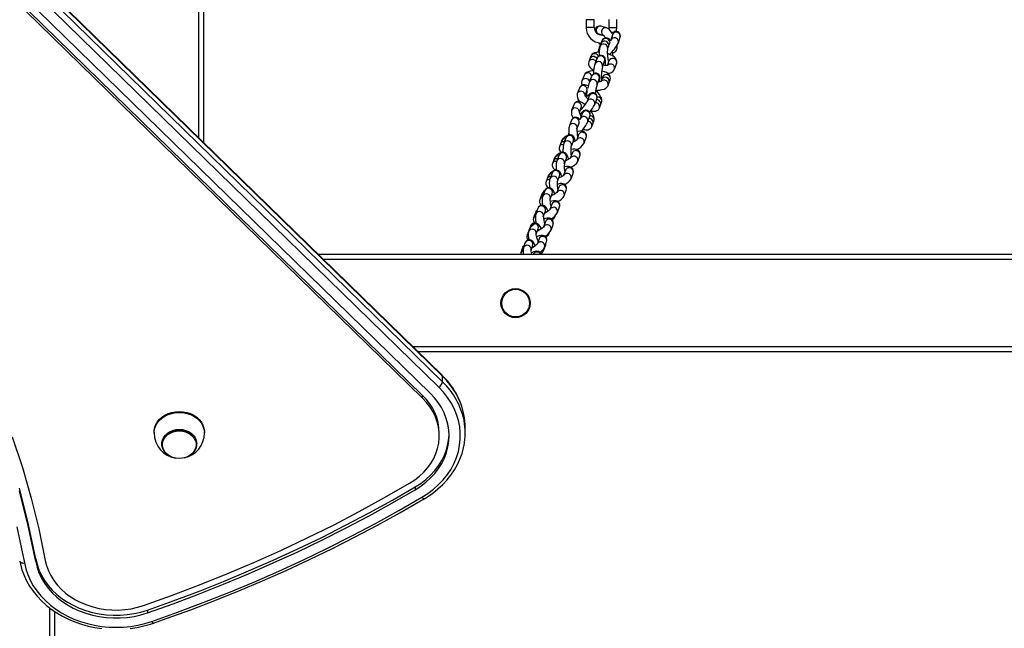
# Model space of a CAD drawing. Units: millimetres. Extents: x -3631 to 3853, y -3641 to 4026.
# Drawn here: x -1079 to -472, y -619 to -243 of the extents above; entities that cross this region are included whole.
import ezdxf

# ---------------------------------------------------------------- set-up
doc = ezdxf.new("R2010")
doc.units = ezdxf.units.MM

msp = doc.modelspace()

# ---------------------------------------------------------------- linework, layer by layer
at = {"color": 7, "linetype": 'Continuous', "lineweight": 25}
for p, q in [((-966.01, 42.99), (-966.01, -318.77)), ((-818.83, -462.45), (-1238.23, -53.03)), ((-818.63, -463.02), (-1238.03, -53.59)), ((-820.93, -469.76), (-1240.33, -60.33)), ((-1238.03, -57.03), (-818.63, -466.46)), ((-830.89, -474.89), (-1250.28, -65.46)), ((-826.29, -473.45), (-1245.69, -64.02)), ((-830.89, -476.61), (-1250.28, -67.18)), ((-716.02, -242.89), (-716.02, -247.89)), ((-711.02, -247.89), (-711.02, -242.89)), ((-730.02, -243.09), (-730.02, -247.89)), ((-725.02, -243.09), (-730.02, -243.09)), ((-725.02, -247.89), (-725.02, -243.09)), ((-717.41, -248.04), (-720.71, -246.99)), ((-716.02, -247.89), (-716.11, -248.75)), ((-722.34, -251.71), (-722.22, -251.76)), ((-722.22, -251.76), (-719.3, -252.68)), ((-713.79, -252.41), (-714.83, -255.9)), ((-710.03, -257.33), (-709, -253.84)), ((-721.81, -260.01), (-722.32, -261.69)), ((-720.91, -257.79), (-721.56, -259.53)), ((-720.26, -256.05), (-720.89, -257.73)), ((-716.88, -261.28), (-716.23, -259.54)), ((-716.21, -259.48), (-715.58, -257.8)), ((-727.7, -267.24), (-728.35, -268.98)), ((-727.04, -265.5), (-727.68, -267.18)), ((-723.31, -266.92), (-724.62, -270.4)), ((-722.33, -261.75), (-722.74, -263.1)), ((-719.94, -272.16), (-718.63, -268.68)), ((-715.92, -268.38), (-716.92, -271.04)), ((-712.55, -273.62), (-711.24, -270.14)), ((-731.29, -277.34), (-732.6, -280.82)), ((-726.64, -277.92), (-727.95, -281.4)), ((-719.88, -278.32), (-720.51, -280)), ((-734.2, -285.21), (-735.51, -288.69)), ((-727.95, -281.4), (-728, -281.55)), ((-723.27, -283.16), (-721.96, -279.68)), ((-721.96, -279.68), (-721.96, -279.69)), ((-720.53, -280.06), (-720.96, -281.18)), ((-716.51, -283.56), (-715.85, -281.82)), ((-715.83, -281.76), (-715.2, -280.08)), ((-730.61, -289.87), (-729.52, -286.97)), ((-730.13, -288.59), (-729.7, -288.83)), ((-728.08, -290.08), (-729.39, -293.56)), ((-737.68, -295.47), (-738.99, -298.94)), ((-734.15, -300.28), (-733, -297.23)), ((-724.71, -295.32), (-723.4, -291.84)), ((-721.8, -297.47), (-721.14, -295.73)), ((-721.12, -295.67), (-720.49, -293.99)), ((-732.36, -300.82), (-733.67, -304.29)), ((-728.99, -306.05), (-727.68, -302.58)), ((-739.06, -305.09), (-740.37, -308.56)), ((-735.69, -310.32), (-734.38, -306.85)), ((-726.51, -308.98), (-725.86, -307.25)), ((-725.84, -307.19), (-725.2, -305.51)), ((-734.66, -313.98), (-735.84, -317.14)), ((-734.63, -313.92), (-734.66, -313.98)), ((-731.28, -319.21), (-729.98, -315.74)), ((-745.84, -319.61), (-746.49, -321.35)), ((-745.18, -317.87), (-745.81, -319.55)), ((-742.51, -315.89), (-743.81, -319.36)), ((-739.13, -321.12), (-737.83, -317.65)), ((-746.85, -326.78), (-748.15, -330.25)), ((-738.57, -325.27), (-739.72, -328.34)), ((-735.19, -330.5), (-733.89, -327.03)), ((-750.08, -330.06), (-750.73, -331.79)), ((-749.43, -328.32), (-750.06, -330)), ((-743.46, -332), (-742.17, -328.53)), ((-753.4, -339.43), (-754.03, -341.1)), ((-752.59, -339.78), (-751.81, -339.65)), ((-752.57, -339.72), (-751.79, -339.59)), ((-751.06, -337.65), (-752.36, -341.11)), ((-747.67, -342.86), (-746.38, -339.39)), ((-742.73, -335.89), (-743.89, -339)), ((-739.34, -341.1), (-738.04, -337.64)), ((-754.05, -341.16), (-754.7, -342.89)), ((-757.3, -350.61), (-757.92, -352.28)), ((-755.58, -348.56), (-756.86, -352.02)), ((-756.64, -351.01), (-756.46, -350.95)), ((-756.62, -350.95), (-756.44, -350.89)), ((-752.56, -346.5), (-752.91, -346.69)), ((-752.17, -353.76), (-750.89, -350.3)), ((-746.92, -346.39), (-748.1, -349.55)), ((-743.52, -351.59), (-742.23, -348.13)), ((-757.95, -352.34), (-758.59, -354.07)), ((-751.13, -356.84), (-752.32, -360.06)), ((-761.77, -363.53), (-762.41, -365.25)), ((-761.13, -361.8), (-761.75, -363.47)), ((-759.85, -359.43), (-761.12, -362.87)), ((-756.43, -364.6), (-755.16, -361.16)), ((-749.27, -364.46), (-749.29, -364.52)), ((-749.27, -364.46), (-749.06, -363.88)), ((-747.72, -362.02), (-746.44, -358.57)), ((-764.3, -370.35), (-765.55, -373.77)), ((-755.09, -367.65), (-756.27, -370.84)), ((-751.66, -372.8), (-750.4, -369.37)), ((-765.76, -374.28), (-766.39, -375.99)), ((-765.76, -374.28), (-765.64, -373.99)), ((-765.13, -372.56), (-765.74, -374.22)), ((-765.74, -374.22), (-765.62, -373.95)), ((-760.76, -375.23), (-759.61, -372.06)), ((-752.99, -375.17), (-752.67, -374.33)), ((-767.73, -380.81), (-768.74, -383.83)), ((-763.92, -385.18), (-762.99, -382.4)), ((-759.09, -378.25), (-760.25, -381.43)), ((-755.77, -383.97), (-755.17, -382.32)), ((-755.63, -383.36), (-754.39, -379.95)), ((-755.17, -382.32), (-754.99, -381.6)), ((333.18, -387.89), (-895.21, -387.89)), ((-769.6, -385.13), (-770.22, -386.84)), ((-768.98, -383.43), (-769.58, -385.07)), ((-756.42, -385.74), (-755.79, -384.03)), ((-755.66, -383.27), (-755.79, -384.03)), ((-755.65, -383.45), (-755.77, -383.97)), ((271.72, -447.89), (-833.75, -447.89)), ((-818.63, -466.46), (-818.63, -463.02)), ((-830.89, -476.61), (-830.89, -474.89)), ((-996.51, -497.45), (-996.51, -498.03)), ((-965.51, -498.03), (-965.51, -497.45)), ((-820.59, -499.78), (-820.59, -498.05)), ((-804.59, -498.05), (-804.59, -494.61)), ((-991.76, -504.62), (-991.76, -504.96)), ((-970.26, -504.96), (-970.26, -504.62)), ((-835.42, -531.32), (-835.42, -533.04)), ((-1069.6, -575.66), (-1069.6, -577.38)), ((-1061.01, -605.96), (-1061.01, -1435.56)), ((-1000.72, -607.27), (-1000.72, -608.99))]:
    msp.add_line(p, q, dxfattribs=at)
at = {"color": 8, "linetype": 'Continuous', "lineweight": 25}
for p, q in [((-969.01, -315.84), (-969.01, 40.06)), ((-725.02, -247.89), (-730.02, -247.89)), ((-716.02, -247.89), (-711.02, -247.89)), ((-727.65, -289.37), (-728.08, -290.08)), ((-728.96, -292.85), (-729.4, -293.58)), ((-733.31, -303.66), (-733.66, -304.27)), ((-732, -300.18), (-732.36, -300.82)), ((-751.95, -338.04), (-751.16, -337.92)), ((-753.24, -341.51), (-752.45, -341.38)), ((-756, -349.28), (-755.82, -349.22)), ((-757.28, -352.74), (-757.05, -352.66)), ((-749.15, -364.01), (-749.27, -364.46)), ((-765.13, -372.56), (-765.01, -372.29)), ((-755.04, -381.74), (-755.17, -382.32)), ((330.11, -390.89), (-892.14, -390.89)), ((274.8, -444.89), (-836.82, -444.89)), ((-1058.01, -608.12), (-1058.01, -1438.56))]:
    msp.add_line(p, q, dxfattribs=at)
at = {"color": 7, "linetype": 'Continuous', "lineweight": 25, "flags": 128}
for points in [[(-711.33, -250.3), (-711.21, -249.75), (-711.02, -247.89)], [(-709, -253.84), (-708.86, -253.1), (-708.92, -252.37), (-709.2, -251.6), (-709.74, -250.93), (-710.49, -250.45), (-711.21, -250.26), (-711.86, -250.26), (-712.45, -250.38), (-713.01, -250.61), (-713.7, -250.99), (-714.09, -251.27)], [(-722.33, -261.75), (-722.25, -261.51), (-721.88, -260.92)], [(-722.32, -261.69), (-722.23, -261.45), (-721.87, -260.87)], [(-721.37, -259.03), (-721.54, -259.32), (-721.81, -260.01)], [(-716.11, -258.41), (-716.16, -259.34), (-716.23, -259.54)], [(-716.09, -258.35), (-716.14, -259.28), (-716.21, -259.48)], [(-714.8, -255.83), (-714.8, -255.81), (-714.85, -255.91), (-715, -256.16)], [(-721.94, -263.08), (-722.14, -263.07), (-723.51, -263.15), (-724.87, -263.48), (-725.72, -263.9), (-726.42, -264.48), (-726.93, -265.25), (-727.04, -265.5)], [(-724.79, -265.82), (-723.91, -266.24), (-723.29, -266.89)], [(-724.77, -265.76), (-723.89, -266.18), (-723.26, -266.83)], [(-718.02, -271.03), (-718, -270.39), (-718.01, -269.23), (-718.06, -268.21), (-718.2, -267.23), (-718.36, -266.71), (-718.62, -266.21), (-719.07, -265.69), (-719.72, -265.26), (-720.54, -265.04), (-721.44, -265.12), (-722.12, -265.41), (-722.61, -265.8), (-722.96, -266.22), (-723.19, -266.64), (-723.31, -266.92)], [(-711.24, -270.14), (-711.04, -269.22), (-711.13, -268.3), (-711.43, -267.5), (-711.91, -266.79), (-712.59, -266.1), (-713.59, -265.38), (-714.9, -264.7), (-716.3, -264.14), (-716.91, -263.95)], [(-728.35, -268.98), (-728.55, -269.9), (-728.46, -270.82), (-728.16, -271.62), (-727.69, -272.34), (-727, -273.03), (-726, -273.74), (-725.32, -274.1)], [(-725.36, -274.46), (-726.19, -274.52), (-727.56, -274.74), (-728.86, -275.13), (-729.87, -275.64), (-730.57, -276.22), (-731.11, -276.95), (-731.29, -277.34)], [(-721.92, -281.38), (-721.81, -280.7), (-721.68, -279.76), (-721.61, -278.96), (-721.61, -278.44), (-721.69, -277.97), (-721.86, -277.47), (-722.23, -276.91), (-722.81, -276.41), (-723.58, -276.09), (-724.48, -276.05), (-725.18, -276.24), (-725.7, -276.56), (-726.08, -276.92), (-726.33, -277.26), (-726.48, -277.55), (-726.64, -277.92)], [(-715.2, -280.08), (-715.01, -279.17), (-715.11, -278.2), (-715.45, -277.39), (-715.95, -276.73), (-716.61, -276.16), (-717.51, -275.64), (-718.77, -275.15), (-720.21, -274.79), (-720.37, -274.76)], [(-728.62, -283.78), (-728.73, -283.73), (-730.02, -283.31), (-731.05, -283.18), (-731.94, -283.27), (-732.79, -283.59), (-733.52, -284.14), (-734.1, -284.97), (-734.2, -285.21)], [(-724.12, -286.48), (-723.06, -286.49), (-721.61, -286.39), (-720.23, -286.16), (-718.94, -285.77), (-717.93, -285.26), (-717.23, -284.68), (-716.69, -283.96), (-716.51, -283.56)], [(-720.68, -281.09), (-720.67, -281.08), (-720.85, -281.15), (-721.3, -281.28), (-722, -281.4), (-722.63, -281.45)], [(-720.69, -279.81), (-720.53, -279.85), (-720.46, -279.87)], [(-728.79, -291.97), (-729.02, -291.77), (-729.77, -291), (-730.33, -290.3), (-730.62, -289.85), (-730.74, -289.62), (-730.74, -289.63)], [(-723.4, -291.84), (-723.22, -291.19), (-723.19, -290.58), (-723.32, -289.85), (-723.71, -289.13), (-724.33, -288.54), (-725.1, -288.2), (-725.79, -288.11), (-726.4, -288.18), (-726.91, -288.35), (-727.35, -288.59), (-727.85, -288.93), (-728.71, -289.68), (-729.5, -290.45), (-729.88, -290.86)], [(-720.49, -293.99), (-720.28, -292.99), (-720.34, -292.17), (-720.58, -291.31), (-721.05, -290.33), (-721.84, -289.15), (-722.81, -288.01), (-723.89, -286.95), (-724.17, -286.72)], [(-723.19, -287.64), (-723.05, -287.06), (-722.92, -286.48)], [(-730.65, -295.46), (-731.15, -295.04), (-732.26, -294.29), (-733.49, -293.72), (-734.37, -293.52), (-735.24, -293.53), (-736.1, -293.77), (-736.86, -294.27), (-737.47, -295.01), (-737.68, -295.47)], [(-727.07, -299.02), (-725.98, -299.37), (-724.95, -299.5), (-724.06, -299.41), (-723.21, -299.09), (-722.47, -298.54), (-721.9, -297.71), (-721.8, -297.47)], [(-732.94, -302.35), (-733.04, -302.22), (-733.61, -301.35), (-733.97, -300.7), (-734.15, -300.26), (-734.21, -300.08), (-734.21, -300.09)], [(-727.68, -302.58), (-727.51, -301.97), (-727.46, -301.4), (-727.56, -300.72), (-727.89, -300), (-728.47, -299.38), (-729.26, -298.97), (-729.98, -298.85), (-730.6, -298.92), (-731.12, -299.08), (-731.55, -299.31), (-731.95, -299.6), (-732.51, -300.09), (-733.22, -300.82), (-733.65, -301.29)], [(-725.2, -305.51), (-725, -304.58), (-725.02, -303.78), (-725.22, -302.86), (-725.66, -301.7), (-726.29, -300.54), (-727.1, -299.3), (-727.2, -299.17)], [(-736.8, -317.92), (-737.04, -316.84), (-737.39, -315.79), (-737.74, -315.17), (-738.17, -314.69), (-738.81, -314.26), (-739.6, -314.02), (-740.47, -314.05), (-741.25, -314.35), (-741.8, -314.77), (-742.19, -315.26), (-742.46, -315.76), (-742.51, -315.89)], [(-729.98, -315.74), (-729.79, -314.91), (-729.85, -314.04), (-730.18, -313.2), (-730.75, -312.52), (-731.39, -312.08), (-732.08, -311.83), (-732.84, -311.71), (-733.77, -311.72), (-735.13, -311.93), (-735.65, -312.06)], [(-731.95, -311.88), (-732.08, -311), (-732.1, -310.91)], [(-744.46, -318.26), (-743.51, -318.11), (-743.34, -318.12)], [(-744.44, -318.2), (-743.49, -318.05), (-743.32, -318.06)], [(-739.13, -326.74), (-739.17, -326.29), (-739.24, -325.03), (-739.27, -323.8), (-739.26, -322.69), (-739.21, -321.81), (-739.15, -321.29), (-739.12, -321.08), (-739.12, -321.1)], [(-735.81, -317.16), (-735.81, -317.15), (-735.92, -317.27), (-736.24, -317.53), (-736.81, -317.93), (-737.62, -318.4), (-738.23, -318.72)], [(-744.26, -324.43), (-744.97, -324.71), (-746.23, -325.33), (-747.36, -326), (-748.37, -326.8), (-748.94, -327.45), (-749.43, -328.32)], [(-740.91, -329.16), (-740.98, -328.83), (-741.27, -327.72), (-741.67, -326.68), (-742.09, -326), (-742.54, -325.53), (-743.18, -325.12), (-743.99, -324.9), (-744.85, -324.95), (-745.64, -325.27), (-746.2, -325.72), (-746.58, -326.22), (-746.85, -326.78)], [(-733.89, -327.03), (-733.7, -326.18), (-733.77, -325.29), (-734.16, -324.38), (-734.72, -323.74), (-735.37, -323.31), (-736.08, -323.04), (-736.91, -322.9), (-738.05, -322.88), (-739.26, -323.01)], [(-748.51, -328.65), (-747.55, -328.57), (-747.52, -328.57)], [(-748.49, -328.59), (-747.53, -328.51), (-747.5, -328.51)], [(-738.04, -337.64), (-737.86, -336.8), (-737.92, -335.92), (-738.26, -335.08), (-738.82, -334.41), (-739.47, -333.97), (-740.16, -333.71), (-740.94, -333.58), (-741.94, -333.57), (-743.2, -333.73), (-743.53, -333.8)], [(-739.67, -328.37), (-739.67, -328.36), (-739.76, -328.45), (-740.06, -328.67), (-740.62, -329.01), (-741.42, -329.42), (-742.42, -329.84), (-742.57, -329.9)], [(-748.46, -335.45), (-748.64, -335.53), (-749.91, -336.18), (-751.05, -336.87), (-752.07, -337.63), (-752.86, -338.46), (-753.32, -339.22), (-753.4, -339.43)], [(-745.06, -339.86), (-745.11, -339.63), (-745.44, -338.52), (-745.89, -337.48), (-746.31, -336.82), (-746.78, -336.36), (-747.44, -335.96), (-748.25, -335.76), (-749.11, -335.83), (-749.9, -336.17), (-750.45, -336.63), (-750.83, -337.15), (-751.06, -337.65)], [(-743.85, -339.03), (-743.84, -339.02), (-743.95, -339.11), (-744.26, -339.36), (-744.82, -339.73), (-745.62, -340.17), (-746.62, -340.65), (-746.89, -340.76)], [(-747.39, -347.65), (-747.53, -346.64), (-747.64, -345.43), (-747.7, -344.34), (-747.7, -343.47), (-747.67, -342.97), (-747.64, -342.78), (-747.65, -342.79)], [(-742.23, -348.13), (-742.05, -347.31), (-742.11, -346.44), (-742.44, -345.61), (-743.01, -344.92), (-743.66, -344.49), (-744.35, -344.25), (-745.08, -344.15), (-745.96, -344.17), (-747.24, -344.4), (-747.69, -344.52)], [(-749.33, -350.47), (-749.38, -350.32), (-749.84, -349.2), (-750.41, -348.17), (-750.89, -347.58), (-751.42, -347.14), (-752.12, -346.8), (-752.95, -346.66), (-753.81, -346.8), (-754.58, -347.2), (-755.11, -347.72), (-755.46, -348.29), (-755.58, -348.56)], [(-748.07, -349.57), (-748.06, -349.56), (-748.16, -349.67), (-748.46, -349.93), (-749, -350.33), (-749.78, -350.83), (-750.75, -351.37), (-751.4, -351.68)], [(-753.52, -361.08), (-753.57, -360.96), (-754.1, -359.86), (-754.75, -358.85), (-755.29, -358.28), (-755.88, -357.87), (-756.62, -357.59), (-757.48, -357.54), (-758.33, -357.76), (-759.04, -358.22), (-759.52, -358.78), (-759.85, -359.43)], [(-751.59, -358.07), (-751.72, -357.52), (-751.93, -356.32), (-752.08, -355.23), (-752.14, -354.35), (-752.15, -353.84), (-752.13, -353.62), (-752.13, -353.64)], [(-746.44, -358.57), (-746.26, -357.77), (-746.3, -356.92), (-746.62, -356.1), (-747.21, -355.39), (-747.87, -354.96), (-748.55, -354.74), (-749.25, -354.67), (-750.02, -354.72), (-751.1, -354.95), (-752.07, -355.28)], [(-761.77, -363.53), (-761.37, -362.84), (-760.97, -362.47)], [(-761.75, -363.47), (-761.35, -362.78), (-760.95, -362.41)], [(-752.3, -360.07), (-752.3, -360.06), (-752.41, -360.19), (-752.73, -360.49), (-753.27, -360.94), (-754.05, -361.51), (-755, -362.12), (-755.65, -362.49)], [(-757.6, -372), (-757.74, -371.72), (-758.39, -370.64), (-759.14, -369.67), (-759.73, -369.12), (-760.36, -368.73), (-761.12, -368.48), (-761.97, -368.45), (-762.82, -368.69), (-763.56, -369.2), (-764.04, -369.8), (-764.3, -370.35)], [(-750.4, -369.37), (-750.22, -368.56), (-750.27, -367.72), (-750.59, -366.89), (-751.18, -366.19), (-751.85, -365.77), (-752.52, -365.54), (-753.22, -365.47), (-754, -365.52), (-755.1, -365.76), (-756.24, -366.14)], [(-759.63, -379.72), (-760.04, -378.6), (-760.38, -377.48), (-760.62, -376.48), (-760.75, -375.79), (-760.79, -375.36), (-760.79, -375.23), (-760.79, -375.23)], [(-754.39, -379.95), (-754.21, -379.15), (-754.27, -378.31), (-754.58, -377.49), (-755.18, -376.79), (-755.85, -376.36), (-756.53, -376.15), (-757.21, -376.09), (-757.96, -376.15), (-758.98, -376.39), (-760.13, -376.79), (-760.51, -376.96)], [(-756.25, -370.85), (-756.24, -370.84), (-756.35, -370.97), (-756.66, -371.26), (-757.2, -371.7), (-757.97, -372.26), (-758.92, -372.86), (-759.97, -373.46), (-760.15, -373.56)], [(-761.47, -382.55), (-761.95, -381.5), (-762.52, -380.52), (-762.98, -379.92), (-763.52, -379.44), (-764.15, -379.09), (-764.94, -378.91), (-765.79, -378.98), (-766.65, -379.35), (-767.22, -379.88), (-767.58, -380.45), (-767.73, -380.81)], [(-760.23, -381.44), (-760.23, -381.43), (-760.34, -381.56), (-760.64, -381.87), (-761.18, -382.33), (-761.94, -382.9), (-762.88, -383.53), (-763.5, -383.9)], [(-770.22, -386.84), (-770.4, -387.64), (-770.38, -387.89)], [(-769.6, -385.13), (-769.23, -384.47), (-768.82, -384.08)], [(-769.58, -385.07), (-769.21, -384.41), (-768.81, -384.03)], [(-763.5, -387.89), (-763.52, -387.81), (-763.75, -386.74), (-763.89, -385.87), (-763.94, -385.37), (-763.94, -385.17), (-763.94, -385.18)], [(-757.89, -387.89), (-758.19, -387.19), (-758.8, -386.5), (-759.47, -386.12), (-760.13, -385.94), (-760.77, -385.9), (-761.42, -385.98), (-762.27, -386.21), (-763.36, -386.64), (-763.73, -386.82)], [(-835.42, -533.04), (-832.01, -530.85), (-828.85, -528.42), (-825.96, -525.78), (-823.36, -522.95), (-821.07, -519.94), (-819.1, -516.78), (-817.48, -513.49), (-816.21, -510.1), (-815.3, -506.63), (-814.76, -503.11), (-814.59, -499.57), (-814.8, -496.02), (-815.39, -492.51), (-816.34, -489.05), (-817.65, -485.67), (-819.32, -482.4), (-821.32, -479.25), (-823.65, -476.26), (-826.29, -473.45)], [(-831.33, -537.7), (-827.64, -535.33), (-824.2, -532.72), (-821.03, -529.89), (-818.15, -526.85), (-815.59, -523.63), (-813.37, -520.25), (-811.48, -516.73), (-809.96, -513.1), (-808.81, -509.38), (-808.04, -505.59), (-807.64, -501.76), (-807.64, -497.92), (-808.02, -494.09), (-808.78, -490.3), (-809.92, -486.57), (-811.43, -482.94), (-813.3, -479.41), (-815.51, -476.03), (-818.06, -472.8), (-820.93, -469.76)], [(-838.92, -529.05), (-835.76, -527), (-832.85, -524.73), (-830.2, -522.26), (-827.84, -519.59), (-825.78, -516.76), (-824.05, -513.78), (-822.66, -510.69), (-821.62, -507.51), (-820.93, -504.26), (-820.62, -500.98), (-820.67, -497.68), (-821.08, -494.41), (-821.86, -491.18), (-823, -488.02), (-824.48, -484.95), (-826.3, -482.02), (-828.44, -479.23), (-830.89, -476.61)], [(-996.51, -497.45), (-996.5, -496.97), (-996.23, -495.04), (-995.6, -493.16), (-994.63, -491.39), (-993.34, -489.76), (-991.76, -488.31), (-989.93, -487.07), (-987.89, -486.08), (-985.69, -485.35), (-983.38, -484.91), (-981.01, -484.76)], [(-981.01, -484.76), (-978.65, -484.91), (-976.34, -485.35), (-974.13, -486.08), (-972.09, -487.07), (-970.26, -488.31), (-968.69, -489.76), (-967.4, -491.39), (-966.42, -493.16), (-965.8, -495.04), (-965.52, -496.97), (-965.51, -497.45)], [(-991.76, -504.62), (-991.72, -503.81), (-991.35, -502.21), (-990.64, -500.7), (-989.59, -499.32), (-988.25, -498.12), (-986.67, -497.14), (-984.9, -496.41), (-982.99, -495.97), (-981.01, -495.82)], [(-986.73, -512.42), (-988.25, -511.47), (-989.59, -510.27), (-990.64, -508.88), (-991.35, -507.37), (-991.72, -505.77), (-991.72, -504.15), (-991.35, -502.55), (-990.64, -501.03), (-989.59, -499.65), (-988.25, -498.45), (-986.67, -497.47), (-984.9, -496.75), (-982.99, -496.3), (-982.89, -496.29)], [(-981.01, -496.8), (-979.11, -496.94), (-977.27, -497.37), (-975.56, -498.07), (-974.03, -499.01), (-972.75, -500.17), (-971.74, -501.5), (-971.05, -502.96), (-970.7, -504.5), (-970.7, -506.06), (-971.05, -507.6), (-971.74, -509.06), (-972.75, -510.4), (-974.03, -511.55), (-975.56, -512.5), (-977.27, -513.19), (-979.11, -513.62), (-981.01, -513.77), (-982.92, -513.62), (-984.75, -513.19), (-986.46, -512.5), (-987.99, -511.55), (-989.28, -510.4), (-990.28, -509.06), (-990.97, -507.6), (-991.33, -506.06), (-991.33, -504.5), (-990.97, -502.96), (-990.28, -501.5), (-989.28, -500.17), (-987.99, -499.01), (-986.46, -498.07), (-984.75, -497.37), (-982.92, -496.94), (-981.01, -496.8)], [(-981.01, -495.82), (-979.04, -495.97), (-977.13, -496.41), (-975.35, -497.14), (-973.77, -498.12), (-972.43, -499.32), (-971.39, -500.7), (-970.67, -502.21), (-970.31, -503.81), (-970.26, -504.62)], [(-980.58, -496.16), (-979.04, -496.3), (-977.13, -496.75), (-975.35, -497.47), (-973.77, -498.45), (-972.43, -499.65), (-971.39, -501.03), (-970.67, -502.55), (-970.31, -504.15), (-970.31, -505.77), (-970.67, -507.37), (-971.39, -508.88), (-972.43, -510.27), (-973.77, -511.47), (-975.32, -512.43)], [(-1084.15, -500.49), (-1077.84, -519.25), (-1072.35, -538.16), (-1067.64, -557.23), (-1063.67, -576.65)], [(-835.42, -531.32), (-832.01, -529.13), (-828.85, -526.7), (-825.96, -524.06), (-823.36, -521.22), (-821.07, -518.22), (-819.1, -515.06), (-817.48, -511.77), (-816.21, -508.38), (-815.3, -504.91), (-814.76, -501.39), (-814.6, -498.92)], [(-829.81, -538.56), (-827.93, -537.41), (-824.57, -535.09), (-821.42, -532.58), (-818.5, -529.89), (-815.82, -527.02), (-813.41, -524), (-811.26, -520.85), (-809.4, -517.57), (-807.84, -514.19), (-806.57, -510.73), (-805.61, -507.2), (-805.41, -506.05)], [(-1069.6, -575.66), (-1074.17, -553.67), (-1079.69, -532.1)], [(-1069.6, -577.38), (-1074.17, -555.39), (-1079.69, -533.82)], [(-1003.05, -604.46), (-985.76, -598.3), (-968.64, -591.82), (-951.7, -585.02), (-934.96, -577.92), (-918.41, -570.52), (-902.07, -562.81), (-885.94, -554.81), (-870.03, -546.51), (-854.36, -537.92), (-838.92, -529.05)], [(-1000.72, -607.27), (-984.88, -601.64), (-969.18, -595.74), (-953.64, -589.59), (-938.25, -583.18), (-923.02, -576.51), (-907.97, -569.59), (-893.08, -562.42), (-878.38, -555.01), (-863.86, -547.35), (-849.54, -539.45), (-835.42, -531.32)], [(-1000.72, -608.99), (-984.88, -603.36), (-969.18, -597.47), (-953.64, -591.31), (-938.25, -584.9), (-923.02, -578.23), (-907.97, -571.31), (-893.08, -564.14), (-878.38, -556.73), (-863.86, -549.07), (-849.54, -541.17), (-835.42, -533.04)], [(-997.99, -614.27), (-982.03, -608.6), (-966.2, -602.65), (-950.53, -596.45), (-935.01, -589.98), (-919.66, -583.26), (-904.48, -576.29), (-889.47, -569.06), (-874.65, -561.58), (-860.01, -553.86), (-845.57, -545.9), (-831.33, -537.7)], [(-997.01, -615.39), (-989.03, -612.59), (-973.98, -607.1), (-959.05, -601.37), (-944.27, -595.4), (-929.62, -589.21), (-915.12, -582.79), (-900.78, -576.14), (-886.59, -569.26), (-872.57, -562.16), (-858.72, -554.85), (-845.04, -547.32), (-832.24, -539.98), (-829.81, -538.56)], [(-1081.17, -555.92), (-1076.52, -578.24)], [(-1079.47, -577.06), (-1079.06, -579), (-1078.08, -582.52), (-1076.79, -585.96), (-1075.21, -589.32), (-1073.33, -592.58), (-1071.18, -595.71), (-1068.75, -598.71), (-1066.07, -601.55), (-1063.14, -604.23), (-1059.99, -606.72), (-1056.62, -609.02), (-1053.06, -611.1), (-1049.33, -612.97), (-1045.44, -614.61), (-1041.42, -616.01), (-1037.29, -617.16), (-1033.07, -618.07), (-1028.77, -618.72)], [(-1069.6, -575.66), (-1068.76, -579.14), (-1067.57, -582.55), (-1066.01, -585.87), (-1064.12, -589.06), (-1061.89, -592.1), (-1059.35, -594.98), (-1056.51, -597.66), (-1053.4, -600.13), (-1050.05, -602.37), (-1046.46, -604.37), (-1042.68, -606.1), (-1038.74, -607.56), (-1034.65, -608.74), (-1030.45, -609.62), (-1026.18, -610.2), (-1021.86, -610.47), (-1017.53, -610.44), (-1013.21, -610.1), (-1008.95, -609.45), (-1004.78, -608.51), (-1000.72, -607.27)], [(-1063.67, -576.65), (-1062.89, -579.86), (-1061.76, -583.01), (-1060.28, -586.06), (-1058.47, -588.98), (-1056.35, -591.76), (-1053.92, -594.37), (-1051.22, -596.79), (-1048.26, -598.99), (-1045.06, -600.97), (-1041.66, -602.7), (-1038.09, -604.17), (-1034.36, -605.37), (-1030.52, -606.29), (-1026.59, -606.91), (-1022.61, -607.24), (-1018.6, -607.28), (-1014.61, -607.01), (-1010.67, -606.45), (-1006.8, -605.6), (-1003.05, -604.46)], [(-1076.52, -578.24), (-1075.67, -581.87), (-1074.47, -585.43), (-1072.93, -588.9), (-1071.07, -592.26), (-1068.88, -595.49), (-1066.39, -598.57), (-1063.61, -601.48), (-1060.55, -604.2), (-1057.25, -606.71), (-1053.71, -609), (-1049.96, -611.06), (-1046.03, -612.86), (-1041.93, -614.41), (-1037.7, -615.68), (-1033.36, -616.68), (-1028.93, -617.39), (-1024.45, -617.82), (-1019.95, -617.95), (-1015.44, -617.79), (-1010.97, -617.34), (-1006.55, -616.6), (-1002.22, -615.58), (-997.99, -614.27)], [(-1069.6, -577.38), (-1068.76, -580.86), (-1067.57, -584.28), (-1066.01, -587.59), (-1064.12, -590.78), (-1061.89, -593.82), (-1059.35, -596.7), (-1056.51, -599.38), (-1053.4, -601.85), (-1050.05, -604.09), (-1046.46, -606.09), (-1042.68, -607.82), (-1038.74, -609.28), (-1034.65, -610.46), (-1030.45, -611.34), (-1026.18, -611.92), (-1021.86, -612.19), (-1017.53, -612.16), (-1013.21, -611.82), (-1008.95, -611.17), (-1004.78, -610.23), (-1000.72, -608.99)], [(-1011.38, -618.7), (-1007.09, -618.04), (-1002.87, -617.12), (-998.73, -615.96), (-997.01, -615.39)]]:
    msp.add_lwpolyline(points, dxfattribs=at)
at = {"color": 8, "linetype": 'Continuous', "lineweight": 25, "flags": 128}
for points in [[(-714.21, -254.89), (-714.74, -255.66), (-714.83, -255.9)], [(-713.17, -251.41), (-713.7, -252.17), (-713.79, -252.41)], [(-721.81, -260.01), (-721.73, -259.76), (-721.49, -259.34)], [(-716.76, -260.15), (-716.81, -261.08), (-716.88, -261.28)], [(-715.46, -256.67), (-715.51, -257.6), (-715.58, -257.8)], [(-722.69, -263.09), (-722.23, -262.49), (-721.97, -262.27)], [(-725.45, -267.56), (-724.57, -267.98), (-723.95, -268.61)], [(-745.11, -320), (-744.16, -319.84), (-743.96, -319.86)], [(-743.81, -316.52), (-742.86, -316.37), (-742.69, -316.38)], [(-747.86, -326.91), (-746.9, -326.83), (-746.85, -326.84)], [(-749.16, -330.38), (-748.2, -330.3), (-748.16, -330.31)], [(-746.9, -348.52), (-747.69, -349.04), (-748.08, -349.56)], [(-749.99, -355.58), (-750.73, -356.15), (-751.13, -356.84)], [(-762.41, -365.25), (-762.01, -364.57), (-761.27, -363.99)], [(-761.13, -361.8), (-760.73, -361.12), (-760.34, -360.75)], [(-751.26, -359.03), (-752, -359.6), (-752.4, -360.28)], [(-755.2, -369.81), (-755.94, -370.38), (-756.35, -371.07)], [(-753.94, -366.37), (-754.68, -366.95), (-755.09, -367.65)], [(-766.39, -375.99), (-765.98, -375.29), (-765.78, -375.09)], [(-752.85, -374.55), (-752.86, -374.6), (-752.99, -375.18)], [(-768.98, -383.43), (-768.61, -382.77), (-768.28, -382.44)], [(-759.22, -380.4), (-759.95, -380.99), (-760.33, -381.67)], [(-757.99, -376.99), (-758.72, -377.58), (-759.09, -378.25)], [(-770.22, -386.84), (-769.84, -386.18), (-769.12, -385.59)], [(-761.64, -386.7), (-762.34, -387.34), (-762.64, -387.89)], [(-756.31, -384.59), (-756.28, -384.95), (-756.42, -385.75)], [(-996.51, -498.03), (-996.5, -497.54), (-996.23, -495.61), (-995.6, -493.74), (-994.63, -491.96), (-993.34, -490.33), (-991.76, -488.88), (-989.93, -487.64), (-987.89, -486.65), (-985.69, -485.92), (-983.38, -485.48), (-981.01, -485.33)], [(-981.01, -485.33), (-978.65, -485.48), (-976.34, -485.92), (-974.13, -486.65), (-972.09, -487.64), (-970.26, -488.88), (-968.69, -490.33), (-967.4, -491.96), (-966.42, -493.74), (-965.8, -495.61), (-965.52, -497.54), (-965.51, -498.02)], [(-982.89, -496.29), (-981.01, -496.15), (-980.58, -496.16)], [(-829.81, -538.56), (-829.88, -538.59), (-830.1, -538.6), (-830.36, -538.51), (-830.66, -538.33), (-830.99, -538.05), (-831.33, -537.7)], [(-1079.47, -577.06), (-1079.43, -577.22), (-1079.26, -577.52), (-1078.99, -577.78), (-1078.62, -578), (-1078.17, -578.15), (-1077.65, -578.25), (-1077.1, -578.28), (-1076.52, -578.24)], [(-997.01, -615.39), (-997.02, -615.39), (-997.17, -615.37), (-997.35, -615.24), (-997.55, -615.01), (-997.77, -614.68), (-997.99, -614.27)]]:
    msp.add_lwpolyline(points, dxfattribs=at)
at = {"color": 7, "linetype": 'Continuous', "lineweight": 25}
for radius in [9, 8.55]:
    msp.add_circle((-773.54, -417.89), radius, dxfattribs=at)
for centre, radius, start, end in [((-720.52, -247.89), 9.5, 180, 268.56242), ((-720.52, -247.89), 4.5, 180, 273.59984), ((-721.57, -249.8), 2.94, 72.94538, 180.23861), ((-720.65, -254.76), 7.47, 25.18353, 64.28286), ((-717.65, -256.96), 2.76, 19.06927, 160.89679), ((-724.44, -257.59), 7.14, 28.13261, 44.08931), ((-709.28, -251), 14.41, 205.13938, 213.27668), ((-706.4, -263.11), 15.58, 166.7259, 188.0125), ((-718.6, -258.8), 2.52, 8.82525, 156.48212), ((-718.58, -258.74), 2.52, 8.82525, 156.48212), ((-730.18, -246.96), 22.65, 309.7402, 332.76443), ((-714.06, -260.11), 3.28, 277.31755, 18.16173), ((-725.46, -268.14), 2.41, 73.97386, 158.07445), ((-725.44, -268.08), 2.41, 73.97386, 158.07445), ((-693.05, -263.27), 23.9, 175.12726, 194.27092), ((-740.44, -265.33), 26.87, 359.85069, 6.17818), ((-698.96, -277.4), 26.6, 164.73642, 177.97986), ((-684.54, -279.53), 36.17, 168.25944, 181.48895), ((-717.69, -264.11), 6.96, 255.39599, 280.12188), ((-718.23, -281.03), 2.5, 341.57172, 157.14444), ((-718.21, -280.97), 2.5, 341.57172, 157.14444), ((-716.43, -271.73), 4.32, 264.32805, 333.96265), ((-729.76, -281.9), 3.04, 159.15371, 210.33799), ((-693.84, -292.4), 35.85, 162.37776, 168.37239), ((-727.16, -278.82), 2.16, 238.57415, 253.94334), ((-676.06, -297.24), 49.26, 163.39045, 169.72438), ((-730.35, -289.86), 5.29, 167.18166, 224.66646), ((-653.01, -303.04), 78, 167.99026, 170.88112), ((-755.8, -277.51), 30.9, 315.60217, 328.70373), ((-744.77, -285.24), 22.45, 318.80059, 333.33159), ((-723.49, -294.94), 2.48, 341.42632, 93.32658), ((-723.47, -294.88), 2.48, 341.42632, 93.32669), ((-733.29, -300.26), 5.85, 166.99202, 216.05209), ((-736.42, -306.01), 2.79, 26.49797, 160.81161), ((-727.81, -311.51), 12.89, 166.77416, 190.65004), ((-737.53, -302.5), 4.25, 327.85739, 334.91457), ((-754, -293.69), 27.89, 319.69926, 333.69003), ((-729.58, -307.67), 3.33, 231.89148, 336.85532), ((-728.22, -306.47), 2.49, 341.84175, 89.82182), ((-728.2, -306.41), 2.49, 341.84175, 89.82197), ((-737.43, -322.27), 8.92, 110.04976, 150.44119), ((-738.39, -313.77), 2.43, 155.46556, 187.12549), ((-719.31, -311.34), 16.39, 176.12536, 194.30077), ((-743.89, -322.42), 2.81, 157.54187, 240.47543), ((-743.69, -320.43), 2.3, 109.67232, 159.22008), ((-743.67, -320.37), 2.3, 109.67232, 159.22008), ((-727.38, -323.44), 16.93, 166.05273, 184.99006), ((-738.92, -314.91), 8.76, 290.40178, 330.60863), ((-748.01, -332.86), 2.92, 158.60188, 252.74215), ((-747.91, -330.88), 2.31, 104.98319, 159.15858), ((-747.89, -330.82), 2.31, 104.98319, 159.15858), ((-733.37, -333.78), 15.19, 166.54605, 187.62677), ((-724.86, -333.96), 18.69, 173.81655, 190.28206), ((-741.76, -326.87), 7.5, 288.06006, 331.06449), ((-751.89, -341.97), 2.31, 107.67606, 159.28306), ((-751.87, -341.91), 2.31, 107.67606, 159.28306), ((-752.03, -343.96), 2.87, 158.19481, 252.213), ((-738.27, -344.38), 14.46, 166.91634, 189.32934), ((-746.13, -337.41), 7.74, 290.51516, 331.46056), ((-755.8, -353.15), 2.3, 111.57565, 159.4318), ((-755.77, -353.09), 2.3, 111.57565, 159.4318), ((-752.67, -352.56), 5.03, 124.46195, 157.26364), ((-744.88, -354.64), 12.26, 167.62543, 193.85577), ((-750.9, -347.59), 8.4, 294.34034, 331.56148), ((-756.02, -355.15), 2.79, 157.17154, 249.88312), ((-749.78, -365.22), 11.58, 168.31918, 196.79077), ((-757.38, -363.2), 4, 134.40535, 159.53877), ((-742.18, -364.36), 14.19, 180.33214, 198.88926), ((-756.29, -357.28), 9.8, 298.37068, 331.05849), ((-751.78, -363.69), 2.63, 284.14638, 343.04863), ((-756.3, -377.53), 10.13, 116.88247, 150.6647), ((-759.89, -366.31), 2.74, 157.15337, 240.86919), ((-763.88, -377.03), 2.72, 157.63059, 225.65852), ((-756.46, -375.68), 9.29, 168.15824, 200.46936), ((-760.01, -368.24), 9.51, 298.46061, 331.33412), ((-755.52, -374.37), 2.66, 280.89594, 342.41862), ((-765.21, -384.79), 4.01, 137.10556, 160.17947), ((-760.07, -385.58), 8.85, 168.60801, 194.5327), ((-762.91, -379.76), 8.12, 301.64019, 333.71604), ((-758.9, -384.99), 2.59, 288.56197, 343.17626), ((-823.54, -465.49), 5.01, 301.47075, 348.82795), ((-850.6, -495.94), 46.16, 11.82787, 46.50451), ((-852.98, -498.57), 32.39, 0.91769, 46.99592), ((-845.14, -494.63), 40.55, 0.02175, 11.32857), ((-845.02, -498.05), 40.43, 348.86512, 10.97755), ((-981.05, -498.18), 15.44, 179.44616, 262.42989), ((-981.01, -498.2), 15.46, 281.25307, 0.67274)]:
    msp.add_arc(centre, radius, start, end, dxfattribs=at)
at = {"color": 8, "linetype": 'Continuous', "lineweight": 25}
for centre, radius, start, end in [((-721.37, -249.41), 2.51, 74.65528, 203.21977), ((-718.07, -250.45), 2.51, 75.31513, 203.20381), ((-721.51, -249.54), 2.33, 201.61261, 249.09411), ((-718.21, -250.58), 2.33, 201.59065, 252.04073), ((-717.95, -257.06), 2.52, 8.82525, 156.48212), ((-712.48, -256.73), 2.52, 346.29823, 133.21645), ((-711.44, -253.24), 2.52, 346.34053, 133.21538), ((-719.25, -260.54), 2.52, 8.82465, 156.50514), ((-724.81, -266.4), 2.41, 73.97386, 158.07445), ((-724.76, -266.57), 2.56, 21.4581, 75.94286), ((-721, -267.89), 2.5, 341.52051, 157.18122), ((-713.68, -269.28), 2.41, 73.97386, 158.07445), ((-713.55, -269.35), 2.45, 341.0591, 77.26852), ((-726.12, -269.88), 2.41, 73.97276, 158.13574), ((-722.32, -271.37), 2.5, 341.26808, 157.21299), ((-714.98, -272.85), 2.49, 74.80722, 129.42645), ((-714.86, -272.83), 2.45, 340.99599, 77.26985), ((-730.29, -281.8), 2.5, 23.96671, 157.11389), ((-728.98, -278.35), 2.52, 13.437, 156.47309), ((-724.33, -278.89), 2.5, 341.5743, 157.15649), ((-717.57, -279.29), 2.5, 341.57172, 157.14444), ((-731.9, -286.18), 2.5, 341.58359, 157.15922), ((-725.64, -282.37), 2.5, 341.71516, 157.15278), ((-718.91, -282.79), 2.52, 342.24241, 136.38071), ((-733.2, -289.69), 2.52, 1.52257, 156.58319), ((-725.79, -291.07), 2.51, 342.06847, 137.57896), ((-722.84, -293.2), 2.48, 341.47023, 98.32824), ((-736.68, -299.93), 2.51, 356.18777, 156.95508), ((-735.37, -296.44), 2.5, 341.5439, 157.21375), ((-727.1, -294.55), 2.51, 342.08897, 137.57828), ((-724.15, -296.68), 2.48, 341.39621, 93.32427), ((-736.75, -306.06), 2.5, 341.59884, 157.19084), ((-731.38, -305.28), 2.51, 342.10555, 139.85844), ((-730.08, -301.8), 2.51, 342.09471, 139.85879), ((-727.57, -304.73), 2.49, 341.8532, 90.80574), ((-738.06, -309.53), 2.5, 341.59749, 157.17776), ((-728.88, -308.21), 2.49, 341.72414, 89.81987), ((-740.2, -316.86), 2.5, 341.62973, 157.2337), ((-732.51, -314.8), 2.3, 109.68643, 157.49689), ((-732.36, -314.97), 2.51, 342.09032, 111.44857), ((-744.34, -322.16), 2.3, 109.67165, 159.30396), ((-743.04, -318.69), 2.3, 109.67232, 159.22008), ((-741.5, -320.33), 2.5, 341.67116, 157.27211), ((-733.81, -318.27), 2.3, 109.67295, 159.14069), ((-733.67, -318.44), 2.51, 341.38852, 111.46826), ((-747.26, -329.15), 2.31, 104.98319, 159.15858), ((-744.54, -327.74), 2.5, 341.68062, 157.2908), ((-737.71, -329.57), 2.31, 104.98499, 158.96089), ((-736.41, -326.1), 2.31, 104.98319, 159.15858), ((-737.57, -329.72), 2.5, 341.88042, 107.13837), ((-736.27, -326.25), 2.5, 341.96978, 107.13588), ((-748.57, -332.62), 2.31, 104.98152, 159.34252), ((-745.84, -331.21), 2.5, 341.72405, 157.30932), ((-751.25, -340.24), 2.31, 107.67606, 159.28306), ((-750.05, -342.07), 2.5, 341.76684, 157.37047), ((-748.76, -338.61), 2.5, 341.73705, 157.36527), ((-741.86, -340.17), 2.31, 107.67735, 159.13017), ((-740.57, -336.7), 2.31, 107.67606, 159.28306), ((-741.72, -340.33), 2.51, 342.1091, 109.61518), ((-740.43, -336.87), 2.51, 342.11205, 109.61509), ((-752.54, -343.71), 2.31, 107.67493, 159.4175), ((-744.77, -347.19), 2.3, 111.57565, 159.4318), ((-744.63, -347.37), 2.51, 342.28877, 113.1888), ((-755.15, -351.42), 2.3, 111.57565, 159.4318), ((-754.55, -352.98), 2.5, 343.67224, 157.39655), ((-753.26, -349.52), 2.5, 341.7932, 157.46947), ((-745.91, -350.83), 2.51, 342.41537, 113.1853), ((-757.54, -360.38), 2.5, 341.88139, 157.62365), ((-756.44, -354.88), 2.3, 111.57531, 159.47706), ((-748.84, -357.82), 2.51, 342.47443, 117.15139), ((-758.8, -363.82), 2.5, 342.4212, 158.0814), ((-750.11, -361.26), 2.51, 342.47351, 117.15142), ((-761.98, -371.29), 2.5, 342.00772, 157.88097), ((-754.06, -372.05), 2.51, 342.58999, 116.87989), ((-752.8, -368.62), 2.51, 342.58493, 116.88003), ((-763.23, -374.71), 2.5, 341.68504, 157.96828), ((-766.39, -384.69), 2.5, 345.1062, 160.20438), ((-765.39, -381.67), 2.5, 343.07671, 159.91483), ((-758.03, -382.62), 2.51, 342.78701, 118.33638), ((-756.79, -379.21), 2.51, 342.80525, 118.3359), ((-760.35, -388.91), 2.56, 23.51328, 120.22014), ((-819.36, -462.96), 0.733, 355.39564, 43.905), ((-850.36, -496.34), 46.01, 12.13361, 46.39037), ((-849.81, -499.46), 45.4, 11.56997, 46.62178)]:
    msp.add_arc(centre, radius, start, end, dxfattribs=at)

doc.saveas('drawing.dxf')
